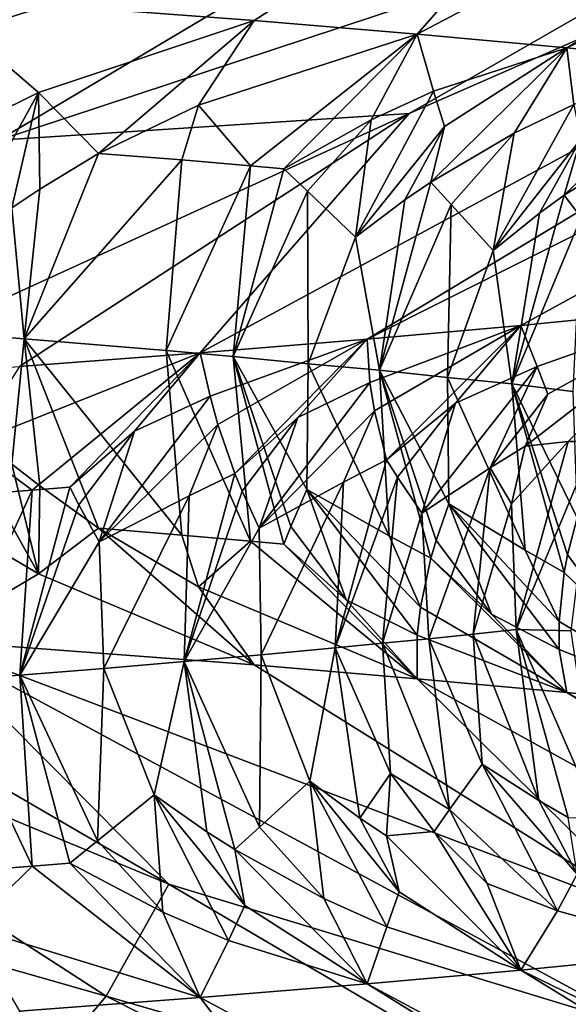
# Model space of a CAD drawing. Extents: x -335 to 135, y -40 to 185.
# Drawn here: x -291 to -291, y -23 to -22 of the extents above; entities that cross this region are included whole.
import ezdxf

# ---------------------------------------------------------------- set-up
doc = ezdxf.new("R2010")
doc.units = 0
doc.header["$MEASUREMENT"] = 0

msp = doc.modelspace()

# ---------------------------------------------------------------- linework, layer by layer
for points in [[(-287.913788, 32.633774, 4), (-292.420074, 33.964466, 4), (-292.420074, -33.964466, 4)], [(-287.913788, 32.633774, 4), (-292.420074, -33.964466, 4), (-282.600006, -30.137684, 4)], [(-273.443451, -22.798037), (-314.343719, -31.925819), (-332.611328, -12.708285)], [(-270.61438, -19.01276), (-273.443451, -22.798037), (-332.611328, -12.708285)], [(-290.171143, -21.933191, 42.65089), (-291.057434, -22.462336, 43.164799), (-291.160248, -22.452911, 42.874237)], [(-290.993866, -22.263718, 42.371273), (-290.171143, -21.933191, 42.65089), (-291.160248, -22.452911, 42.874237)], [(-290.171143, -21.933191, 42.65089), (-289.988831, -21.94837, 43.203476), (-291.057434, -22.462336, 43.164799)], [(-289.988831, -21.94837, 43.203476), (-290.964111, -22.47176, 43.458523), (-291.057434, -22.462336, 43.164799)], [(-290.123077, -22.124289, 49.613071), (-291.194611, -22.662868, 49.587654), (-291.08902, -22.653469, 49.299248)], [(-290.123077, -22.124289, 49.613071), (-290.3284, -22.140371, 50.157631), (-291.194611, -22.662868, 49.587654)], [(-290.123077, -22.124289, 49.613071), (-291.08902, -22.653469, 49.299248), (-290.962189, -22.640858, 48.907253)], [(-290.3284, -22.140371, 50.157631), (-291.30954, -22.67227, 49.872471), (-291.194611, -22.662868, 49.587654)], [(-291.165741, -22.507637, 50.382469), (-291.30954, -22.67227, 49.872471), (-290.3284, -22.140371, 50.157631)], [(-290.859711, -22.331379, 50.527355), (-291.165741, -22.507637, 50.382469), (-290.3284, -22.140371, 50.157631)], [(-290.993866, -22.263718, 42.371273), (-291.27243, -22.443489, 42.587139), (-291.49765, -22.426527, 42.080059)], [(-290.993866, -22.263718, 42.371273), (-291.160248, -22.452911, 42.874237), (-291.27243, -22.443489, 42.587139)], [(-290.859711, -22.331379, 50.527355), (-291.152039, -22.349659, 51.096573), (-291.448273, -22.525919, 50.932632)], [(-290.859711, -22.331379, 50.527355), (-291.448273, -22.525919, 50.932632), (-291.165741, -22.507637, 50.382469)], [(-291.152039, -22.349659, 51.096573), (-291.480103, -22.367941, 51.646107), (-291.76535, -22.544201, 51.463768)], [(-291.152039, -22.349659, 51.096573), (-291.76535, -22.544201, 51.463768), (-291.448273, -22.525919, 50.932632)], [(-291.420746, -22.493055, 42.417767), (-291.49765, -22.426527, 42.080059), (-291.27243, -22.443489, 42.587139)], [(-291.488342, -22.526518, 42.331367), (-291.49765, -22.426527, 42.080059), (-291.420746, -22.493055, 42.417767)], [(-291.420746, -22.493055, 42.417767), (-291.27243, -22.443489, 42.587139), (-291.379486, -22.534994, 42.583424)], [(-291.379486, -22.534994, 42.583424), (-291.27243, -22.443489, 42.587139), (-291.310669, -22.501732, 42.681236)], [(-291.310669, -22.501732, 42.681236), (-291.27243, -22.443489, 42.587139), (-291.160248, -22.452911, 42.874237)], [(-291.274933, -22.543564, 42.847267), (-291.310669, -22.501732, 42.681236), (-291.160248, -22.452911, 42.874237)], [(-291.274933, -22.543564, 42.847267), (-291.160248, -22.452911, 42.874237), (-291.251953, -22.545593, 42.908749)], [(-291.251953, -22.545593, 42.908749), (-291.160248, -22.452911, 42.874237), (-291.191986, -22.511961, 42.995113)], [(-291.191986, -22.511961, 42.995113), (-291.160248, -22.452911, 42.874237), (-291.149109, -22.492268, 43.052025)], [(-291.149109, -22.492268, 43.052025), (-291.160248, -22.452911, 42.874237), (-291.057434, -22.462336, 43.164799)], [(-291.150818, -22.55471, 43.196503), (-291.057434, -22.462336, 43.164799), (-291.093597, -22.521023, 43.28474)], [(-291.14151, -22.516399, 43.139503), (-291.057434, -22.462336, 43.164799), (-291.150818, -22.55471, 43.196503)], [(-291.149109, -22.492268, 43.052025), (-291.057434, -22.462336, 43.164799), (-291.14151, -22.516399, 43.139503)], [(-291.093597, -22.521023, 43.28474), (-291.057434, -22.462336, 43.164799), (-291.052521, -22.50128, 43.342976)], [(-291.052521, -22.50128, 43.342976), (-291.057434, -22.462336, 43.164799), (-290.964111, -22.47176, 43.458523)], [(-291.059204, -22.563751, 43.487389), (-290.964111, -22.47176, 43.458523), (-291.004791, -22.529999, 43.577396)], [(-291.047913, -22.525396, 43.430687), (-290.964111, -22.47176, 43.458523), (-291.059204, -22.563751, 43.487389)], [(-291.149109, -22.492268, 43.052025), (-291.14151, -22.516399, 43.139503), (-291.202606, -22.592678, 43.106934)], [(-291.191986, -22.511961, 42.995113), (-291.149109, -22.492268, 43.052025), (-291.202606, -22.592678, 43.106934)], [(-291.455902, -22.556778, 42.439663), (-291.488342, -22.526518, 42.331367), (-291.420746, -22.493055, 42.417767)], [(-291.455902, -22.556778, 42.439663), (-291.420746, -22.493055, 42.417767), (-291.439148, -22.572451, 42.493423)], [(-291.439148, -22.572451, 42.493423), (-291.420746, -22.493055, 42.417767), (-291.419861, -22.559603, 42.523636)], [(-291.419861, -22.559603, 42.523636), (-291.420746, -22.493055, 42.417767), (-291.379486, -22.534994, 42.583424)], [(-291.379486, -22.534994, 42.583424), (-291.310669, -22.501732, 42.681236), (-291.322205, -22.539505, 42.724812)], [(-291.274933, -22.543564, 42.847267), (-291.322205, -22.539505, 42.724812), (-291.310669, -22.501732, 42.681236)], [(-291.052521, -22.50128, 43.342976), (-291.047913, -22.525396, 43.430687), (-291.108154, -22.601881, 43.396221)], [(-291.093597, -22.521023, 43.28474), (-291.052521, -22.50128, 43.342976), (-291.108154, -22.601881, 43.396221)], [(-291.165741, -22.507637, 50.382469), (-291.448273, -22.525919, 50.932632), (-291.566925, -22.691071, 50.430168)], [(-291.165741, -22.507637, 50.382469), (-291.566925, -22.691071, 50.430168), (-291.433716, -22.681671, 50.153416)], [(-291.165741, -22.507637, 50.382469), (-291.433716, -22.681671, 50.153416), (-291.30954, -22.67227, 49.872471)], [(-291.251953, -22.545593, 42.908749), (-291.191986, -22.511961, 42.995113), (-291.235748, -22.560907, 42.975002)], [(-291.191986, -22.511961, 42.995113), (-291.202606, -22.592678, 43.106934), (-291.235748, -22.560907, 42.975002)], [(-291.14151, -22.516399, 43.139503), (-291.168732, -22.566978, 43.166817), (-291.202606, -22.592678, 43.106934)], [(-291.14151, -22.516399, 43.139503), (-291.150818, -22.55471, 43.196503), (-291.168732, -22.566978, 43.166817)], [(-291.150818, -22.55471, 43.196503), (-291.093597, -22.521023, 43.28474), (-291.136841, -22.570051, 43.263264)], [(-291.093597, -22.521023, 43.28474), (-291.108154, -22.601881, 43.396221), (-291.136841, -22.570051, 43.263264)], [(-291.047913, -22.525396, 43.430687), (-291.076202, -22.576069, 43.457153), (-291.108154, -22.601881, 43.396221)], [(-291.047913, -22.525396, 43.430687), (-291.059204, -22.563751, 43.487389), (-291.076202, -22.576069, 43.457153)], [(-291.059204, -22.563751, 43.487389), (-291.004791, -22.529999, 43.577396), (-291.047485, -22.579123, 43.554577)], [(-291.379486, -22.534994, 42.583424), (-291.322205, -22.539505, 42.724812), (-291.430664, -22.6625, 42.556969)], [(-291.419861, -22.559603, 42.523636), (-291.379486, -22.534994, 42.583424), (-291.430664, -22.6625, 42.556969)], [(-291.322205, -22.539505, 42.724812), (-291.332977, -22.670618, 42.799534), (-291.430664, -22.6625, 42.556969)], [(-291.274933, -22.543564, 42.847267), (-291.332977, -22.670618, 42.799534), (-291.322205, -22.539505, 42.724812)], [(-291.274933, -22.543564, 42.847267), (-291.286774, -22.674677, 42.921841), (-291.332977, -22.670618, 42.799534)], [(-291.274933, -22.543564, 42.847267), (-291.251953, -22.545593, 42.908749), (-291.286774, -22.674677, 42.921841)], [(-291.251953, -22.545593, 42.908749), (-291.235748, -22.560907, 42.975002), (-291.286774, -22.674677, 42.921841)], [(-291.439148, -22.572451, 42.493423), (-291.419861, -22.559603, 42.523636), (-291.430664, -22.6625, 42.556969)], [(-291.150818, -22.55471, 43.196503), (-291.136841, -22.570051, 43.263264), (-291.186218, -22.684109, 43.208508)], [(-291.168732, -22.566978, 43.166817), (-291.150818, -22.55471, 43.196503), (-291.186218, -22.684109, 43.208508)], [(-291.235748, -22.560907, 42.975002), (-291.235321, -22.679758, 43.064751), (-291.286774, -22.674677, 42.921841)], [(-291.235748, -22.560907, 42.975002), (-291.202606, -22.592678, 43.106934), (-291.235321, -22.679758, 43.064751)], [(-291.168732, -22.566978, 43.166817), (-291.186218, -22.684109, 43.208508), (-291.202606, -22.592678, 43.106934)], [(-291.059204, -22.563751, 43.487389), (-291.047485, -22.579123, 43.554577), (-291.095215, -22.693541, 43.498299)], [(-291.076202, -22.576069, 43.457153), (-291.059204, -22.563751, 43.487389), (-291.095215, -22.693541, 43.498299)], [(-291.490997, -22.657755, 42.416534), (-291.439148, -22.572451, 42.493423), (-291.430664, -22.6625, 42.556969)], [(-291.136841, -22.570051, 43.263264), (-291.139526, -22.689276, 43.35302), (-291.186218, -22.684109, 43.208508)], [(-291.136841, -22.570051, 43.263264), (-291.108154, -22.601881, 43.396221), (-291.139526, -22.689276, 43.35302)], [(-291.076202, -22.576069, 43.457153), (-291.095215, -22.693541, 43.498299), (-291.108154, -22.601881, 43.396221)], [(-291.047485, -22.579123, 43.554577), (-291.053314, -22.698753, 43.644234), (-291.095215, -22.693541, 43.498299)], [(-291.202606, -22.592678, 43.106934), (-291.186218, -22.684109, 43.208508), (-291.235321, -22.679758, 43.064751)], [(-291.108154, -22.601881, 43.396221), (-291.095215, -22.693541, 43.498299), (-291.139526, -22.689276, 43.35302)], [(-291.077759, -22.68173, 49.110348), (-290.962189, -22.640858, 48.907253), (-291.08902, -22.653469, 49.299248)], [(-291.070435, -22.700567, 49.017159), (-291.08609, -22.736351, 48.976593), (-290.962189, -22.640858, 48.907253)], [(-291.056396, -22.733198, 48.879082), (-290.962189, -22.640858, 48.907253), (-291.08609, -22.736351, 48.976593)], [(-291.070435, -22.700567, 49.017159), (-290.962189, -22.640858, 48.907253), (-291.077759, -22.68173, 49.110348)], [(-291.038452, -22.73329, 48.813522), (-290.962189, -22.640858, 48.907253), (-291.056396, -22.733198, 48.879082)], [(-291.192749, -22.692558, 49.442841), (-291.08902, -22.653469, 49.299248), (-291.194611, -22.662868, 49.587654)], [(-291.189728, -22.712109, 49.37178), (-291.08902, -22.653469, 49.299248), (-291.192749, -22.692558, 49.442841)], [(-291.181488, -22.74581, 49.26709), (-291.08902, -22.653469, 49.299248), (-291.189728, -22.712109, 49.37178)], [(-291.13385, -22.706873, 49.211506), (-291.08902, -22.653469, 49.299248), (-291.181488, -22.74581, 49.26709)], [(-291.077759, -22.68173, 49.110348), (-291.08902, -22.653469, 49.299248), (-291.13385, -22.706873, 49.211506)], [(-291.490997, -22.657755, 42.416534), (-291.430664, -22.6625, 42.556969), (-291.439148, -22.74872, 42.493423)], [(-291.439148, -22.74872, 42.493423), (-291.430664, -22.6625, 42.556969), (-291.419861, -22.763758, 42.523636)], [(-291.332977, -22.670618, 42.799534), (-291.322205, -22.797672, 42.724804), (-291.430664, -22.6625, 42.556969)], [(-291.379486, -22.792749, 42.583424), (-291.430664, -22.6625, 42.556969), (-291.322205, -22.797672, 42.724804)], [(-291.419861, -22.763758, 42.523636), (-291.430664, -22.6625, 42.556969), (-291.379486, -22.792749, 42.583424)], [(-291.302673, -22.701958, 49.727814), (-291.194611, -22.662868, 49.587654), (-291.30954, -22.67227, 49.872471)], [(-291.297333, -22.721508, 49.656898), (-291.194611, -22.662868, 49.587654), (-291.302673, -22.701958, 49.727814)], [(-291.285645, -22.755209, 49.552547), (-291.194611, -22.662868, 49.587654), (-291.297333, -22.721508, 49.656898)], [(-291.242371, -22.716808, 49.514782), (-291.194611, -22.662868, 49.587654), (-291.285645, -22.755209, 49.552547)], [(-291.192749, -22.692558, 49.442841), (-291.194611, -22.662868, 49.587654), (-291.242371, -22.716808, 49.514782)], [(-291.467804, -22.734987, 50.059223), (-291.30954, -22.67227, 49.872471), (-291.433716, -22.681671, 50.153416)], [(-291.424957, -22.766649, 49.895077), (-291.30954, -22.67227, 49.872471), (-291.467804, -22.734987, 50.059223)], [(-291.399109, -22.76461, 49.834415), (-291.30954, -22.67227, 49.872471), (-291.424957, -22.766649, 49.895077)], [(-291.354614, -22.72621, 49.798088), (-291.30954, -22.67227, 49.872471), (-291.399109, -22.76461, 49.834415)], [(-291.302673, -22.701958, 49.727814), (-291.30954, -22.67227, 49.872471), (-291.354614, -22.72621, 49.798088)], [(-291.274933, -22.801731, 42.847263), (-291.332977, -22.670618, 42.799534), (-291.286774, -22.674677, 42.921841)], [(-291.274933, -22.801731, 42.847263), (-291.322205, -22.797672, 42.724804), (-291.332977, -22.670618, 42.799534)], [(-291.286774, -22.674677, 42.921841), (-291.235321, -22.679758, 43.064751), (-291.236115, -22.766338, 43.011166)], [(-291.247284, -22.791664, 42.943157), (-291.286774, -22.674677, 42.921841), (-291.236115, -22.766338, 43.011166)], [(-291.251984, -22.803761, 42.908745), (-291.286774, -22.674677, 42.921841), (-291.247284, -22.791664, 42.943157)], [(-291.274933, -22.801731, 42.847263), (-291.286774, -22.674677, 42.921841), (-291.251984, -22.803761, 42.908745)], [(-291.179565, -22.79817, 43.13472), (-291.236115, -22.766338, 43.011166), (-291.235321, -22.679758, 43.064751)], [(-291.179565, -22.79817, 43.13472), (-291.235321, -22.679758, 43.064751), (-291.186218, -22.684109, 43.208508)], [(-291.077759, -22.68173, 49.110348), (-291.13385, -22.706873, 49.211506), (-291.157135, -22.78249, 49.131992)], [(-291.077759, -22.68173, 49.110348), (-291.157135, -22.78249, 49.131992), (-291.110199, -22.751348, 49.028336)], [(-291.070435, -22.700567, 49.017159), (-291.077759, -22.68173, 49.110348), (-291.110199, -22.751348, 49.028336)], [(-291.186218, -22.684109, 43.208508), (-291.139526, -22.689276, 43.35302), (-291.138458, -22.776052, 43.2994)], [(-291.147308, -22.801403, 43.231049), (-291.186218, -22.684109, 43.208508), (-291.138458, -22.776052, 43.2994)], [(-291.150848, -22.813511, 43.196487), (-291.186218, -22.684109, 43.208508), (-291.147308, -22.801403, 43.231049)], [(-291.179565, -22.79817, 43.13472), (-291.186218, -22.684109, 43.208508), (-291.150848, -22.813511, 43.196487)], [(-291.192749, -22.692558, 49.442841), (-291.242371, -22.716808, 49.514782), (-291.26889, -22.792961, 49.450706)], [(-291.189728, -22.712109, 49.37178), (-291.192749, -22.692558, 49.442841), (-291.26889, -22.792961, 49.450706)], [(-291.085968, -22.807961, 43.424706), (-291.138458, -22.776052, 43.2994), (-291.139526, -22.689276, 43.35302)], [(-291.085968, -22.807961, 43.424706), (-291.139526, -22.689276, 43.35302), (-291.095215, -22.693541, 43.498299)], [(-291.095215, -22.693541, 43.498299), (-291.053314, -22.698753, 43.644234), (-291.050354, -22.785797, 43.590645)], [(-291.056915, -22.811203, 43.52203), (-291.095215, -22.693541, 43.498299), (-291.050354, -22.785797, 43.590645)], [(-291.059235, -22.823334, 43.487366), (-291.095215, -22.693541, 43.498299), (-291.056915, -22.811203, 43.52203)], [(-291.085968, -22.807961, 43.424706), (-291.095215, -22.693541, 43.498299), (-291.059235, -22.823334, 43.487366)], [(-291.302673, -22.701958, 49.727814), (-291.354614, -22.72621, 49.798088), (-291.379028, -22.802362, 49.733192)], [(-291.297333, -22.721508, 49.656898), (-291.302673, -22.701958, 49.727814), (-291.379028, -22.802362, 49.733192)], [(-291.070435, -22.700567, 49.017159), (-291.110199, -22.751348, 49.028336), (-291.08609, -22.736351, 48.976593)], [(-291.13385, -22.706873, 49.211506), (-291.181488, -22.74581, 49.26709), (-291.173889, -22.757652, 49.221813)], [(-291.13385, -22.706873, 49.211506), (-291.173889, -22.757652, 49.221813), (-291.157135, -22.78249, 49.131992)], [(-291.189728, -22.712109, 49.37178), (-291.26889, -22.792961, 49.450706), (-291.210938, -22.761143, 49.328289)], [(-291.181488, -22.74581, 49.26709), (-291.189728, -22.712109, 49.37178), (-291.210938, -22.761143, 49.328289)], [(-291.297333, -22.721508, 49.656898), (-291.379028, -22.802362, 49.733192), (-291.317078, -22.770544, 49.612747)], [(-291.285645, -22.755209, 49.552547), (-291.297333, -22.721508, 49.656898), (-291.317078, -22.770544, 49.612747)], [(-291.242371, -22.716808, 49.514782), (-291.285645, -22.755209, 49.552547), (-291.28067, -22.76741, 49.518318)], [(-291.242371, -22.716808, 49.514782), (-291.28067, -22.76741, 49.518318), (-291.26889, -22.792961, 49.450706)], [(-291.354614, -22.72621, 49.798088), (-291.399109, -22.76461, 49.834415), (-291.393005, -22.77681, 49.800373)], [(-291.354614, -22.72621, 49.798088), (-291.393005, -22.77681, 49.800373), (-291.379028, -22.802362, 49.733192)], [(-291.424957, -22.766649, 49.895077), (-291.467804, -22.734987, 50.059223), (-291.477936, -22.770727, 50.015839)], [(-291.08609, -22.736351, 48.976593), (-291.110199, -22.751348, 49.028336), (-291.095428, -22.776186, 48.938168)], [(-291.056396, -22.733198, 48.879082), (-291.095428, -22.776186, 48.938168), (-291.092194, -22.862604, 48.868347)], [(-291.056396, -22.733198, 48.879082), (-291.08609, -22.736351, 48.976593), (-291.095428, -22.776186, 48.938168)], [(-291.038452, -22.73329, 48.813522), (-291.056396, -22.733198, 48.879082), (-291.092194, -22.862604, 48.868347)], [(-291.038452, -22.73329, 48.813522), (-291.092194, -22.862604, 48.868347), (-291.054352, -22.863455, 48.738373)], [(-291.455902, -22.760925, 42.439659), (-291.439148, -22.74872, 42.493423), (-291.420746, -22.824284, 42.417763)], [(-291.439148, -22.74872, 42.493423), (-291.419861, -22.763758, 42.523636), (-291.420746, -22.824284, 42.417763)], [(-291.181488, -22.74581, 49.26709), (-291.210938, -22.761143, 49.328289), (-291.216766, -22.875214, 49.254803)], [(-291.173889, -22.757652, 49.221813), (-291.181488, -22.74581, 49.26709), (-291.216766, -22.875214, 49.254803)], [(-291.285645, -22.755209, 49.552547), (-291.317078, -22.770544, 49.612747), (-291.320526, -22.884615, 49.539116)], [(-291.28067, -22.76741, 49.518318), (-291.285645, -22.755209, 49.552547), (-291.320526, -22.884615, 49.539116)], [(-291.110199, -22.751348, 49.028336), (-291.157135, -22.78249, 49.131992), (-291.152374, -22.86891, 49.06226)], [(-291.121765, -22.865757, 48.965469), (-291.110199, -22.751348, 49.028336), (-291.152374, -22.86891, 49.06226)], [(-291.121765, -22.865757, 48.965469), (-291.095428, -22.776186, 48.938168), (-291.110199, -22.751348, 49.028336)], [(-291.455902, -22.760925, 42.439659), (-291.420746, -22.824284, 42.417763), (-291.488312, -22.784248, 42.331364)], [(-291.210938, -22.761143, 49.328289), (-291.26889, -22.792961, 49.450706), (-291.267487, -22.879915, 49.397388)], [(-291.210938, -22.761143, 49.328289), (-291.267487, -22.879915, 49.397388), (-291.216766, -22.875214, 49.254803)], [(-291.184052, -22.872063, 49.15871), (-291.173889, -22.757652, 49.221813), (-291.216766, -22.875214, 49.254803)], [(-291.184052, -22.872063, 49.15871), (-291.157135, -22.78249, 49.131992), (-291.173889, -22.757652, 49.221813)], [(-291.424957, -22.766649, 49.895077), (-291.477936, -22.770727, 50.015839), (-291.485443, -22.898094, 49.94051)], [(-291.424957, -22.766649, 49.895077), (-291.485443, -22.898094, 49.94051), (-291.433563, -22.894016, 49.819855)], [(-291.399109, -22.76461, 49.834415), (-291.424957, -22.766649, 49.895077), (-291.433563, -22.894016, 49.819855)], [(-291.393005, -22.77681, 49.800373), (-291.399109, -22.76461, 49.834415), (-291.433563, -22.894016, 49.819855)], [(-291.419861, -22.763758, 42.523636), (-291.379486, -22.792749, 42.583424), (-291.420746, -22.824284, 42.417763)], [(-291.28067, -22.76741, 49.518318), (-291.320526, -22.884615, 49.539116), (-291.26889, -22.792961, 49.450706)], [(-291.247284, -22.791664, 42.943157), (-291.236115, -22.766338, 43.011166), (-291.209198, -22.842205, 42.947113)], [(-291.179565, -22.79817, 43.13472), (-291.157928, -22.8472, 43.091213), (-291.236115, -22.766338, 43.011166)], [(-291.16037, -22.866579, 43.019844), (-291.236115, -22.766338, 43.011166), (-291.157928, -22.8472, 43.091213)], [(-291.209198, -22.842205, 42.947113), (-291.236115, -22.766338, 43.011166), (-291.16037, -22.866579, 43.019844)], [(-291.393005, -22.77681, 49.800373), (-291.433563, -22.894016, 49.819855), (-291.379028, -22.802362, 49.733192)], [(-291.317078, -22.770544, 49.612747), (-291.379028, -22.802362, 49.733192), (-291.375885, -22.889315, 49.679955)], [(-291.317078, -22.770544, 49.612747), (-291.375885, -22.889315, 49.679955), (-291.320526, -22.884615, 49.539116)], [(-291.147308, -22.801403, 43.231049), (-291.138458, -22.776052, 43.2994), (-291.109222, -22.852032, 43.236187)], [(-291.085968, -22.807961, 43.424706), (-291.062714, -22.857092, 43.381866), (-291.138458, -22.776052, 43.2994)], [(-291.062714, -22.87645, 43.310429), (-291.138458, -22.776052, 43.2994), (-291.062714, -22.857092, 43.381866)], [(-291.109222, -22.852032, 43.236187), (-291.138458, -22.776052, 43.2994), (-291.062714, -22.87645, 43.310429)], [(-291.121765, -22.865757, 48.965469), (-291.092194, -22.862604, 48.868347), (-291.095428, -22.776186, 48.938168)], [(-291.184052, -22.872063, 49.15871), (-291.152374, -22.86891, 49.06226), (-291.157135, -22.78249, 49.131992)], [(-291.488312, -22.784248, 42.331364), (-291.420746, -22.824284, 42.417763), (-291.49765, -22.870033, 42.080059)], [(-291.056915, -22.811203, 43.52203), (-291.050354, -22.785797, 43.590645), (-291.018799, -22.861935, 43.528343)], [(-291.420746, -22.824284, 42.417763), (-291.379486, -22.792749, 42.583424), (-291.27243, -22.886993, 42.587139)], [(-291.379486, -22.792749, 42.583424), (-291.310669, -22.833216, 42.681232), (-291.27243, -22.886993, 42.587139)], [(-291.379486, -22.792749, 42.583424), (-291.322205, -22.797672, 42.724804), (-291.310669, -22.833216, 42.681232)], [(-291.26889, -22.792961, 49.450706), (-291.320526, -22.884615, 49.539116), (-291.267487, -22.879915, 49.397388)], [(-291.251984, -22.803761, 42.908745), (-291.247284, -22.791664, 42.943157), (-291.209198, -22.842205, 42.947113)], [(-273.443451, -22.798037), (-291.227173, -33.882698), (-314.343719, -31.925819)], [(-291.379028, -22.802362, 49.733192), (-291.433563, -22.894016, 49.819855), (-291.375885, -22.889315, 49.679955)], [(-291.274933, -22.801731, 42.847263), (-291.310669, -22.833216, 42.681232), (-291.322205, -22.797672, 42.724804)], [(-291.274933, -22.801731, 42.847263), (-291.160248, -22.896418, 42.874237), (-291.310669, -22.833216, 42.681232)], [(-291.274933, -22.801731, 42.847263), (-291.251984, -22.803761, 42.908745), (-291.160248, -22.896418, 42.874237)], [(-291.251984, -22.803761, 42.908745), (-291.209198, -22.842205, 42.947113), (-291.160248, -22.896418, 42.874237)], [(-273.443451, -22.798037), (-277.653748, -26.937794), (-291.227173, -33.882698)], [(-291.179565, -22.79817, 43.13472), (-291.150848, -22.813511, 43.196487), (-291.157928, -22.8472, 43.091213)], [(-291.150848, -22.813511, 43.196487), (-291.147308, -22.801403, 43.231049), (-291.109222, -22.852032, 43.236187)], [(-291.085968, -22.807961, 43.424706), (-291.059235, -22.823334, 43.487366), (-291.062714, -22.857092, 43.381866)], [(-291.157928, -22.8472, 43.091213), (-291.150848, -22.813511, 43.196487), (-291.057434, -22.905842, 43.164799)], [(-291.150848, -22.813511, 43.196487), (-291.109222, -22.852032, 43.236187), (-291.057434, -22.905842, 43.164799)], [(-291.059235, -22.823334, 43.487366), (-291.056915, -22.811203, 43.52203), (-291.018799, -22.861935, 43.528343)], [(-291.420746, -22.824284, 42.417763), (-291.27243, -22.886993, 42.587139), (-291.49765, -22.870033, 42.080059)], [(-291.062714, -22.857092, 43.381866), (-291.059235, -22.823334, 43.487366), (-290.964111, -22.915266, 43.458523)], [(-291.059235, -22.823334, 43.487366), (-291.018799, -22.861935, 43.528343), (-290.964111, -22.915266, 43.458523)], [(-291.310669, -22.833216, 42.681232), (-291.160248, -22.896418, 42.874237), (-291.27243, -22.886993, 42.587139)], [(-291.209198, -22.842205, 42.947113), (-291.16037, -22.866579, 43.019844), (-291.160248, -22.896418, 42.874237)], [(-291.331085, -23.037844, 41.653484), (-291.782104, -22.851191, 41.5331), (-291.635437, -22.860611, 41.804291)], [(-291.374268, -23.114759, 41.220234), (-291.782104, -22.851191, 41.5331), (-291.331085, -23.037844, 41.653484)], [(-291.374268, -23.114759, 41.220234), (-291.72641, -23.014406, 40.96505), (-291.782104, -22.851191, 41.5331)], [(-291.16037, -22.866579, 43.019844), (-291.157928, -22.8472, 43.091213), (-291.057434, -22.905842, 43.164799)], [(-291.109222, -22.852032, 43.236187), (-291.062714, -22.87645, 43.310429), (-291.057434, -22.905842, 43.164799)], [(-291.062714, -22.87645, 43.310429), (-291.062714, -22.857092, 43.381866), (-290.964111, -22.915266, 43.458523)], [(-291.331085, -23.037844, 41.653484), (-291.635437, -22.860611, 41.804291), (-291.49765, -22.870033, 42.080059)], [(-291.121765, -22.865757, 48.965469), (-291.07666, -22.980165, 48.920246), (-291.092194, -22.862604, 48.868347)], [(-291.056366, -22.992008, 48.879063), (-291.092194, -22.862604, 48.868347), (-291.07666, -22.980165, 48.920246)], [(-291.035889, -22.992086, 48.814251), (-291.054352, -22.863455, 48.738373), (-291.092194, -22.862604, 48.868347)], [(-291.035889, -22.992086, 48.814251), (-291.092194, -22.862604, 48.868347), (-291.056366, -22.992008, 48.879063)], [(-290.993866, -23.061281, 42.371273), (-291.49765, -22.870033, 42.080059), (-291.27243, -22.886993, 42.587139)], [(-291.001129, -23.138197, 41.936054), (-291.49765, -22.870033, 42.080059), (-290.993866, -23.061281, 42.371273)], [(-291.001129, -23.138197, 41.936054), (-291.331085, -23.037844, 41.653484), (-291.49765, -22.870033, 42.080059)], [(-291.184052, -22.872063, 49.15871), (-291.13797, -22.986469, 49.114483), (-291.152374, -22.86891, 49.06226)], [(-291.16037, -22.866579, 43.019844), (-291.057434, -22.905842, 43.164799), (-291.160248, -22.896418, 42.874237)], [(-291.121765, -22.865757, 48.965469), (-291.152374, -22.86891, 49.06226), (-291.115509, -22.955328, 49.002918)], [(-291.13797, -22.986469, 49.114483), (-291.115509, -22.955328, 49.002918), (-291.152374, -22.86891, 49.06226)], [(-291.121765, -22.865757, 48.965469), (-291.115509, -22.955328, 49.002918), (-291.07666, -22.980165, 48.920246)], [(-291.216766, -22.875214, 49.254803), (-291.267487, -22.879915, 49.397388), (-291.234222, -22.966867, 49.355747)], [(-291.199707, -22.992418, 49.296459), (-291.216766, -22.875214, 49.254803), (-291.234222, -22.966867, 49.355747)], [(-291.184052, -22.872063, 49.15871), (-291.216766, -22.875214, 49.254803), (-291.178619, -22.961632, 49.196285)], [(-291.178619, -22.961632, 49.196285), (-291.216766, -22.875214, 49.254803), (-291.199707, -22.992418, 49.296459)], [(-291.184052, -22.872063, 49.15871), (-291.178619, -22.961632, 49.196285), (-291.13797, -22.986469, 49.114483)], [(-291.062714, -22.87645, 43.310429), (-290.964111, -22.915266, 43.458523), (-291.057434, -22.905842, 43.164799)], [(-291.320526, -22.884615, 49.539116), (-291.375885, -22.889315, 49.679955), (-291.341278, -22.976269, 49.639427)], [(-291.30484, -23.00182, 49.581303), (-291.320526, -22.884615, 49.539116), (-291.341278, -22.976269, 49.639427)], [(-291.268738, -22.998686, 49.48674), (-291.267487, -22.879915, 49.397388), (-291.320526, -22.884615, 49.539116)], [(-291.285645, -23.014019, 49.552532), (-291.320526, -22.884615, 49.539116), (-291.30484, -23.00182, 49.581303)], [(-291.268738, -22.998686, 49.48674), (-291.320526, -22.884615, 49.539116), (-291.285645, -23.014019, 49.552532)], [(-291.268738, -22.998686, 49.48674), (-291.234222, -22.966867, 49.355747), (-291.267487, -22.879915, 49.397388)], [(-291.380066, -23.008085, 49.769203), (-291.375885, -22.889315, 49.679955), (-291.433563, -22.894016, 49.819855)], [(-291.380066, -23.008085, 49.769203), (-291.341278, -22.976269, 49.639427), (-291.375885, -22.889315, 49.679955)], [(-290.993866, -23.061281, 42.371273), (-291.27243, -22.886993, 42.587139), (-291.160248, -22.896418, 42.874237)], [(-291.424957, -23.025459, 49.895061), (-291.433563, -22.894016, 49.819855), (-291.485443, -22.898094, 49.94051)], [(-291.424957, -23.025459, 49.895061), (-291.485443, -22.898094, 49.94051), (-291.477936, -23.029537, 50.015823)], [(-291.399109, -23.02342, 49.8344), (-291.433563, -22.894016, 49.819855), (-291.424957, -23.025459, 49.895061)], [(-291.380066, -23.008085, 49.769203), (-291.433563, -22.894016, 49.819855), (-291.399109, -23.02342, 49.8344)], [(-291.160248, -22.896418, 42.874237), (-291.057434, -22.905842, 43.164799), (-290.210602, -23.420483, 42.543465)], [(-290.993866, -23.061281, 42.371273), (-291.160248, -22.896418, 42.874237), (-290.210602, -23.420483, 42.543465)], [(-291.057434, -22.905842, 43.164799), (-290.964111, -22.915266, 43.458523), (-290.102234, -23.429935, 42.847908)], [(-291.057434, -22.905842, 43.164799), (-290.102234, -23.429935, 42.847908), (-290.210602, -23.420483, 42.543465)], [(-291.13797, -22.986469, 49.114483), (-291.063782, -23.056084, 49.066982), (-291.115509, -22.955328, 49.002918)], [(-291.050232, -23.030943, 48.952049), (-291.115509, -22.955328, 49.002918), (-291.063782, -23.056084, 49.066982)], [(-291.07666, -22.980165, 48.920246), (-291.115509, -22.955328, 49.002918), (-291.050232, -23.030943, 48.952049)], [(-291.178619, -22.961632, 49.196285), (-291.199707, -22.992418, 49.296459), (-291.181458, -23.004618, 49.267075)], [(-291.178619, -22.961632, 49.196285), (-291.181458, -23.004618, 49.267075), (-291.148621, -23.001467, 49.170593)], [(-291.13797, -22.986469, 49.114483), (-291.178619, -22.961632, 49.196285), (-291.148621, -23.001467, 49.170593)], [(-291.268738, -22.998686, 49.48674), (-291.224548, -23.047718, 49.46719), (-291.234222, -22.966867, 49.355747)], [(-291.181091, -23.067268, 49.410934), (-291.234222, -22.966867, 49.355747), (-291.224548, -23.047718, 49.46719)], [(-291.172699, -23.043018, 49.323902), (-291.234222, -22.966867, 49.355747), (-291.181091, -23.067268, 49.410934)], [(-291.199707, -22.992418, 49.296459), (-291.234222, -22.966867, 49.355747), (-291.172699, -23.043018, 49.323902)], [(-291.380066, -23.008085, 49.769203), (-291.335236, -23.057119, 49.75111), (-291.341278, -22.976269, 49.639427)], [(-291.289978, -23.076668, 49.696308), (-291.341278, -22.976269, 49.639427), (-291.335236, -23.057119, 49.75111)], [(-291.278748, -23.05242, 49.609608), (-291.341278, -22.976269, 49.639427), (-291.289978, -23.076668, 49.696308)], [(-291.30484, -23.00182, 49.581303), (-291.341278, -22.976269, 49.639427), (-291.278748, -23.05242, 49.609608)], [(-291.056366, -22.992008, 48.879063), (-291.07666, -22.980165, 48.920246), (-291.050232, -23.030943, 48.952049)], [(-291.13797, -22.986469, 49.114483), (-291.148621, -23.001467, 49.170593), (-291.112244, -23.037249, 49.146858)], [(-291.13797, -22.986469, 49.114483), (-291.112244, -23.037249, 49.146858), (-291.063782, -23.056084, 49.066982)], [(-291.181458, -23.004618, 49.267075), (-291.199707, -22.992418, 49.296459), (-291.172699, -23.043018, 49.323902)], [(-291.268738, -22.998686, 49.48674), (-291.285645, -23.014019, 49.552532), (-291.224548, -23.047718, 49.46719)], [(-291.285645, -23.014019, 49.552532), (-291.30484, -23.00182, 49.581303), (-291.278748, -23.05242, 49.609608)], [(-291.148621, -23.001467, 49.170593), (-291.181458, -23.004618, 49.267075), (-291.08902, -23.096973, 49.299248)], [(-291.181458, -23.004618, 49.267075), (-291.172699, -23.043018, 49.323902), (-291.08902, -23.096973, 49.299248)], [(-291.148621, -23.001467, 49.170593), (-291.08902, -23.096973, 49.299248), (-291.112244, -23.037249, 49.146858)], [(-291.380066, -23.008085, 49.769203), (-291.399109, -23.02342, 49.8344), (-291.335236, -23.057119, 49.75111)], [(-291.285645, -23.014019, 49.552532), (-291.278748, -23.05242, 49.609608), (-291.194611, -23.106375, 49.587654)], [(-291.224548, -23.047718, 49.46719), (-291.285645, -23.014019, 49.552532), (-291.194611, -23.106375, 49.587654)], [(-291.374268, -23.114759, 41.220234), (-291.438721, -23.191673, 40.783016), (-291.72641, -23.014406, 40.96505)], [(-291.424957, -23.025459, 49.895061), (-291.477936, -23.029537, 50.015823), (-291.467804, -23.067465, 50.0592)], [(-291.424957, -23.025459, 49.895061), (-291.467804, -23.067465, 50.0592), (-291.30954, -23.115774, 49.872471)], [(-291.399109, -23.02342, 49.8344), (-291.424957, -23.025459, 49.895061), (-291.30954, -23.115774, 49.872471)], [(-291.335236, -23.057119, 49.75111), (-291.399109, -23.02342, 49.8344), (-291.30954, -23.115774, 49.872471)], [(-291.050232, -23.030943, 48.952049), (-291.063782, -23.056084, 49.066982), (-290.962189, -23.084364, 48.907253)], [(-291.374268, -23.114759, 41.220234), (-291.331085, -23.037844, 41.653484), (-291.029541, -23.215111, 41.495335)], [(-291.001129, -23.138197, 41.936054), (-291.029541, -23.215111, 41.495335), (-291.331085, -23.037844, 41.653484)], [(-291.063782, -23.056084, 49.066982), (-291.112244, -23.037249, 49.146858), (-291.08902, -23.096973, 49.299248)], [(-291.181091, -23.067268, 49.410934), (-291.224548, -23.047718, 49.46719), (-291.194611, -23.106375, 49.587654)], [(-291.172699, -23.043018, 49.323902), (-291.181091, -23.067268, 49.410934), (-291.08902, -23.096973, 49.299248)], [(-291.278748, -23.05242, 49.609608), (-291.289978, -23.076668, 49.696308), (-291.194611, -23.106375, 49.587654)], [(-291.289978, -23.076668, 49.696308), (-291.335236, -23.057119, 49.75111), (-291.30954, -23.115774, 49.872471)], [(-291.063782, -23.056084, 49.066982), (-291.08902, -23.096973, 49.299248), (-290.962189, -23.084364, 48.907253)], [(-291.467804, -23.067465, 50.0592), (-291.433716, -23.125175, 50.153416), (-291.30954, -23.115774, 49.872471)], [(-291.181091, -23.067268, 49.410934), (-291.194611, -23.106375, 49.587654), (-291.08902, -23.096973, 49.299248)], [(-291.289978, -23.076668, 49.696308), (-291.30954, -23.115774, 49.872471), (-291.194611, -23.106375, 49.587654)], [(-290.962189, -23.084364, 48.907253), (-291.08902, -23.096973, 49.299248), (-290.026306, -23.616442, 49.318924)], [(-291.08902, -23.096973, 49.299248), (-291.194611, -23.106375, 49.587654), (-290.215546, -23.632538, 49.869705)], [(-291.08902, -23.096973, 49.299248), (-290.215546, -23.632538, 49.869705), (-290.026306, -23.616442, 49.318924)], [(-291.194611, -23.106375, 49.587654), (-291.30954, -23.115774, 49.872471), (-290.333679, -23.641466, 50.170498)], [(-291.194611, -23.106375, 49.587654), (-290.333679, -23.641466, 50.170498), (-290.215546, -23.632538, 49.869705)], [(-291.374268, -23.114759, 41.220234), (-290.859222, -23.374716, 41.135521), (-291.438721, -23.191673, 40.783016)], [(-291.165741, -23.304863, 50.382469), (-291.30954, -23.115774, 49.872471), (-291.433716, -23.125175, 50.153416)], [(-291.374268, -23.114759, 41.220234), (-291.029541, -23.215111, 41.495335), (-290.859222, -23.374716, 41.135521)], [(-291.165741, -23.304863, 50.382469), (-290.333679, -23.641466, 50.170498), (-291.30954, -23.115774, 49.872471)]]:
    msp.add_3dface(points)

doc.saveas('drawing.dxf')
